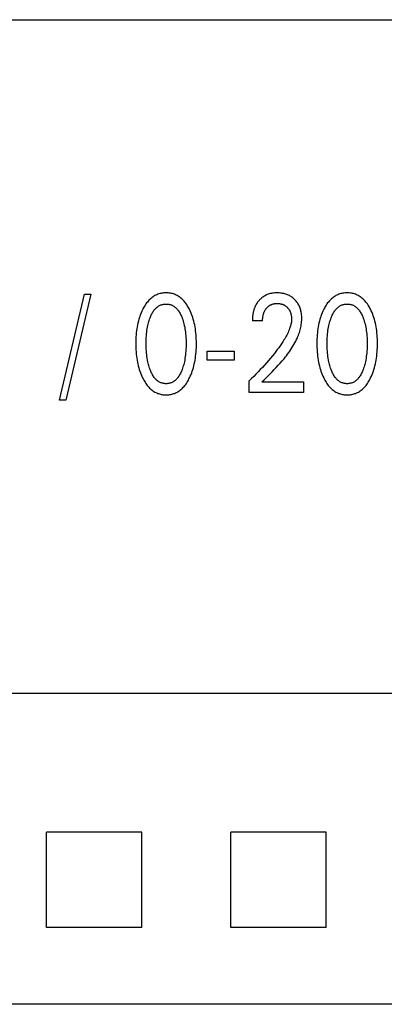
# Model space of a CAD drawing. Extents: x 0 to 420, y 0 to 297.
# Drawn here: x 139 to 145, y 215 to 231 of the extents above; entities that cross this region are included whole.
import ezdxf

# ---------------------------------------------------------------- set-up
doc = ezdxf.new("R2010")
doc.units = 0
doc.header["$LTSCALE"] = 23.1
doc.header["$MEASUREMENT"] = 0
doc.layers.add('10000_FRONT', color=7, linetype='CONTINUOUS')

msp = doc.modelspace()

# ---------------------------------------------------------------- linework, layer by layer
at = {"layer": '10000_FRONT', "color": 7, "linetype": 'Continuous'}
for p, q in [((115.51926, 231.43191), (152.81926, 231.43191)), ((139.60732, 225.24171), (140.01464, 226.96191)), ((140.11805, 226.96191), (139.71074, 225.24171)), ((140.01464, 226.96191), (140.11805, 226.96191)), ((142.91119, 226.52987), (142.74518, 226.52987)), ((142.00766, 225.88806), (142.00766, 226.03888)), ((142.00766, 226.03888), (142.44854, 226.03888)), ((142.44854, 226.03888), (142.44854, 225.88806)), ((142.44854, 225.88806), (142.00766, 225.88806)), ((142.69257, 225.36191), (142.69257, 225.55355)), ((142.90122, 225.53654), (143.57523, 225.53654)), ((143.57523, 225.53654), (143.57523, 225.36191)), ((143.57523, 225.36191), (142.69257, 225.36191)), ((139.71074, 225.24171), (139.60732, 225.24171)), ((115.51926, 220.47252), (152.81926, 220.47252)), ((140.94604, 218.2087), (139.39247, 218.2087)), ((143.94604, 218.2087), (142.39247, 218.2087)), ((140.94604, 216.65512), (139.39247, 216.65512)), ((143.94604, 216.65512), (142.39247, 216.65512)), ((152.81926, 215.40605), (115.51926, 215.40605))]:
    msp.add_line(p, q, dxfattribs=at)
for points in [[(141.72282, 225.60231), (141.73522, 225.62908), (141.74676, 225.65621), (141.75747, 225.68365), (141.76736, 225.71138), (141.77647, 225.73938), (141.78481, 225.76761), (141.793, 225.79841), (141.80035, 225.82943), (141.8069, 225.86063), (141.81267, 225.892), (141.81769, 225.92349), (141.822, 225.95509), (141.82594, 225.9899), (141.82909, 226.02478), (141.83148, 226.05972), (141.83314, 226.0947), (141.8341, 226.12971), (141.8344, 226.16474), (141.83406, 226.19927), (141.83307, 226.23379), (141.83139, 226.26827), (141.82898, 226.3027), (141.82579, 226.33708), (141.8218, 226.37137), (141.81743, 226.40249), (141.81233, 226.43349), (141.80646, 226.46436), (141.79981, 226.49505), (141.79233, 226.52556), (141.784, 226.55583), (141.77551, 226.58359), (141.76625, 226.6111), (141.75619, 226.63834), (141.74531, 226.66527), (141.73359, 226.69187), (141.721, 226.71811), (141.71181, 226.73597), (141.70216, 226.7536), (141.69203, 226.77096), (141.68139, 226.78799), (141.67022, 226.80466), (141.65847, 226.82092), (141.64612, 226.83673), (141.63314, 226.85203), (141.6195, 226.86678), (141.60722, 226.87901), (141.59444, 226.89076), (141.58119, 226.90198), (141.56749, 226.91264), (141.55335, 226.92269), (141.53879, 226.93209), (141.52383, 226.9408), (141.5085, 226.94878), (141.4928, 226.95599), (141.47678, 226.96238), (141.46046, 226.96796), (141.44388, 226.97276), (141.42706, 226.97678), (141.41006, 226.98004), (141.3929, 226.98255), (141.37563, 226.98433), (141.35829, 226.98538), (141.3409, 226.98572), (141.32356, 226.98537), (141.30626, 226.9843), (141.28904, 226.98252), (141.27193, 226.98001), (141.25497, 226.97675), (141.2382, 226.97273), (141.22166, 226.96794), (141.20538, 226.96236), (141.18941, 226.95599), (141.17372, 226.94878), (141.15839, 226.9408), (141.14344, 226.93208), (141.12888, 226.92268), (141.11475, 226.91262), (141.10104, 226.90196), (141.08779, 226.89074), (141.07501, 226.879), (141.06271, 226.86678), (141.04903, 226.85202), (141.03601, 226.83672), (141.02361, 226.82092), (141.01181, 226.80467), (141.00058, 226.788), (140.98989, 226.77097), (140.97972, 226.75361), (140.97003, 226.73598), (140.9608, 226.71811), (140.95735, 226.71115)], [(142.90122, 225.53654), (142.93426, 225.56933), (142.96757, 225.60231), (143.00103, 225.6355), (143.03455, 225.66897), (143.068, 225.70275), (143.10127, 225.73689), (143.13425, 225.77143), (143.16683, 225.80642), (143.1989, 225.8419), (143.23035, 225.87792), (143.26105, 225.91452), (143.28073, 225.93884), (143.3, 225.96344), (143.31885, 225.98834), (143.33725, 226.01354), (143.35515, 226.03906), (143.37253, 226.06491), (143.38936, 226.09111), (143.4056, 226.11766), (143.42123, 226.14459), (143.43621, 226.17189), (143.45051, 226.19959), (143.46411, 226.22769), (143.47696, 226.25622), (143.48574, 226.27704), (143.49409, 226.29808), (143.50198, 226.31931), (143.50936, 226.34072), (143.51622, 226.3623), (143.52252, 226.38403), (143.52823, 226.4059), (143.53331, 226.42789), (143.53774, 226.44999), (143.54148, 226.47218), (143.5445, 226.49446), (143.54677, 226.5168), (143.54825, 226.5392), (143.54893, 226.56163), (143.54877, 226.5832), (143.54782, 226.60475), (143.54603, 226.62626), (143.54338, 226.64769), (143.53985, 226.66899), (143.53542, 226.69014), (143.53142, 226.70611), (143.52686, 226.72193), (143.52172, 226.73756), (143.51597, 226.75297), (143.5096, 226.76812), (143.50258, 226.78297), (143.4949, 226.79749), (143.48693, 226.81099), (143.47836, 226.82413), (143.46922, 226.83689), (143.45952, 226.84924), (143.4493, 226.86117), (143.43857, 226.87265), (143.42737, 226.88367), (143.41527, 226.89458), (143.40271, 226.90494), (143.3897, 226.91472), (143.37628, 226.92391), (143.36245, 226.93246), (143.34824, 226.94036), (143.33336, 226.94774), (143.31815, 226.95442), (143.30265, 226.96042), (143.2869, 226.96573), (143.27094, 226.97039), (143.25481, 226.97438), (143.23708, 226.97801), (143.21923, 226.9809), (143.20128, 226.98308), (143.18325, 226.98459), (143.16517, 226.98546), (143.14705, 226.98572), (143.12848, 226.98537), (143.10993, 226.98436), (143.09144, 226.98265), (143.07305, 226.98019), (143.05479, 226.97695), (143.03668, 226.97287), (143.02012, 226.96832), (143.00377, 226.96303), (142.98768, 226.95698), (142.9719, 226.95017), (142.95646, 226.94262), (142.94143, 226.93432), (142.92742, 226.92564), (142.91384, 226.91631), (142.90071, 226.90636), (142.88803, 226.8958), (142.87584, 226.88469)], [(144.66927, 225.60231), (144.68167, 225.62908), (144.69321, 225.65621), (144.70392, 225.68365), (144.71381, 225.71138), (144.72292, 225.73938), (144.73126, 225.76761), (144.73945, 225.79841), (144.7468, 225.82943), (144.75335, 225.86063), (144.75912, 225.892), (144.76414, 225.92349), (144.76845, 225.95509), (144.77239, 225.9899), (144.77554, 226.02478), (144.77793, 226.05972), (144.77959, 226.0947), (144.78055, 226.12971), (144.78085, 226.16474), (144.78051, 226.19927), (144.77952, 226.23379), (144.77784, 226.26827), (144.77542, 226.3027), (144.77224, 226.33708), (144.76825, 226.37137), (144.76388, 226.40249), (144.75878, 226.43349), (144.75291, 226.46436), (144.74626, 226.49505), (144.73878, 226.52556), (144.73045, 226.55583), (144.72196, 226.58359), (144.7127, 226.6111), (144.70264, 226.63834), (144.69176, 226.66527), (144.68004, 226.69187), (144.66745, 226.71811), (144.65826, 226.73597), (144.64861, 226.7536), (144.63848, 226.77096), (144.62784, 226.78799), (144.61667, 226.80466), (144.60492, 226.82092), (144.59257, 226.83673), (144.57959, 226.85203), (144.56595, 226.86678), (144.55367, 226.87901), (144.54089, 226.89076), (144.52764, 226.90198), (144.51394, 226.91264), (144.4998, 226.92269), (144.48524, 226.93209), (144.47028, 226.9408), (144.45495, 226.94878), (144.43925, 226.95599), (144.42323, 226.96238), (144.40691, 226.96796), (144.39033, 226.97276), (144.37351, 226.97678), (144.35651, 226.98004), (144.33935, 226.98255), (144.32208, 226.98433), (144.30474, 226.98538), (144.28735, 226.98572), (144.27001, 226.98537), (144.25271, 226.9843), (144.23549, 226.98252), (144.21838, 226.98001), (144.20142, 226.97675), (144.18465, 226.97273), (144.16811, 226.96794), (144.15183, 226.96236), (144.13586, 226.95599), (144.12017, 226.94878), (144.10484, 226.9408), (144.08989, 226.93208), (144.07533, 226.92268), (144.0612, 226.91262), (144.04749, 226.90196), (144.03424, 226.89074), (144.02146, 226.879), (144.00916, 226.86678), (143.99548, 226.85202), (143.98246, 226.83672), (143.97006, 226.82092), (143.95826, 226.80467), (143.94703, 226.788), (143.93634, 226.77097), (143.92617, 226.75361), (143.91648, 226.73598), (143.90725, 226.71811), (143.9038, 226.71115)], [(141.07964, 225.73951), (141.07242, 225.75993), (141.06573, 225.7805), (141.05955, 225.80122), (141.05385, 225.82207), (141.04863, 225.84304), (141.04386, 225.86412), (141.03822, 225.89209), (141.03328, 225.92019), (141.02903, 225.94841), (141.02541, 225.97673), (141.02239, 226.00511), (141.01971, 226.03652), (141.01769, 226.06797), (141.01629, 226.09945), (141.01549, 226.13096), (141.01523, 226.16248), (141.01551, 226.19354), (141.01634, 226.2246), (141.01775, 226.25563), (141.01979, 226.28662), (141.02249, 226.31757), (141.02554, 226.34551), (141.02921, 226.37338), (141.03353, 226.40115), (141.03853, 226.42879), (141.04426, 226.45629), (141.04911, 226.47701), (141.05441, 226.49761), (141.06018, 226.51809), (141.06645, 226.53843), (141.07324, 226.55861), (141.08055, 226.57863), (141.08634, 226.5934), (141.09248, 226.60803), (141.09898, 226.62249), (141.1059, 226.63676), (141.11325, 226.6508), (141.12109, 226.66457), (141.12943, 226.67805), (141.13831, 226.69121), (141.14778, 226.704), (141.15504, 226.71304), (141.16262, 226.72185), (141.17052, 226.73037), (141.17873, 226.73858), (141.18726, 226.74643), (141.19611, 226.7539), (141.20526, 226.76095), (141.21472, 226.76755), (141.22449, 226.77365), (141.23456, 226.77922), (141.24442, 226.784), (141.25452, 226.78827), (141.26484, 226.79204), (141.27535, 226.7953), (141.28603, 226.79805), (141.29684, 226.8003), (141.30776, 226.80205), (141.31876, 226.80329), (141.32982, 226.80404), (141.3409, 226.80429), (141.35199, 226.80404), (141.36304, 226.80329), (141.37405, 226.80205), (141.38497, 226.8003), (141.39578, 226.79805), (141.40645, 226.7953), (141.41696, 226.79204), (141.42728, 226.78827), (141.43739, 226.784), (141.44724, 226.77922), (141.45731, 226.77365), (141.46708, 226.76755), (141.47654, 226.76095), (141.4857, 226.7539), (141.49454, 226.74643), (141.50307, 226.73858), (141.51129, 226.73037), (141.51919, 226.72185), (141.52677, 226.71304), (141.53403, 226.704), (141.54349, 226.69121), (141.55238, 226.67805), (141.56072, 226.66457), (141.56855, 226.6508), (141.57591, 226.63676), (141.58282, 226.62249), (141.58933, 226.60803), (141.59546, 226.5934), (141.60126, 226.57863), (141.6033, 226.57321)], [(142.87584, 226.88469), (142.86847, 226.87747), (142.8613, 226.87006), (142.85583, 226.86412), (142.85048, 226.85807), (142.84527, 226.85191), (142.84018, 226.84565), (142.83522, 226.83928), (142.83039, 226.83281), (142.82571, 226.82624), (142.82115, 226.81958), (142.81674, 226.81283), (142.81246, 226.80599), (142.80833, 226.79907), (142.80434, 226.79207), (142.80049, 226.78499), (142.79679, 226.77783), (142.79302, 226.77014), (142.78941, 226.76237), (142.78596, 226.75452), (142.78267, 226.74661), (142.77955, 226.73863), (142.77657, 226.73059), (142.77376, 226.72249), (142.77109, 226.71433), (142.76857, 226.70613), (142.76619, 226.69787), (142.76396, 226.68957), (142.76186, 226.68123), (142.75991, 226.67285), (142.75809, 226.66444), (142.75605, 226.65418), (142.75421, 226.64388), (142.75255, 226.63354), (142.75107, 226.62319), (142.74977, 226.61281), (142.74864, 226.60242), (142.74768, 226.59202), (142.74689, 226.58163), (142.74625, 226.57124), (142.74576, 226.56086), (142.74543, 226.55051), (142.74524, 226.54017), (142.74518, 226.52987)], [(142.91119, 226.52987), (142.9113, 226.54003), (142.9116, 226.55022), (142.91212, 226.56044), (142.91287, 226.57067), (142.91386, 226.58089), (142.91511, 226.59109), (142.91662, 226.60127), (142.9184, 226.61139), (142.92022, 226.62031), (142.92228, 226.62917), (142.92458, 226.63796), (142.92713, 226.64668), (142.92994, 226.6553), (142.93302, 226.66383), (142.93638, 226.67226), (142.94002, 226.68056), (142.94325, 226.68732), (142.94667, 226.69399), (142.95029, 226.70055), (142.95411, 226.70701), (142.95812, 226.71335), (142.96232, 226.71956), (142.96671, 226.72565), (142.97129, 226.73159), (142.97606, 226.73739), (142.98074, 226.74274), (142.9856, 226.74795), (142.99061, 226.753), (142.99578, 226.75789), (143.0011, 226.76261), (143.00658, 226.76714), (143.0122, 226.77149), (143.01797, 226.77565), (143.02388, 226.7796), (143.0298, 226.78325), (143.03584, 226.7867), (143.04199, 226.78995), (143.04826, 226.79298), (143.05462, 226.7958), (143.06107, 226.79841), (143.06761, 226.8008), (143.07421, 226.80297), (143.08088, 226.80492), (143.08898, 226.80697), (143.09715, 226.80872), (143.10538, 226.81016), (143.11366, 226.81133), (143.12197, 226.81221), (143.13032, 226.81284), (143.13868, 226.81322), (143.14705, 226.81336), (143.1552, 226.81328), (143.16333, 226.81299), (143.17145, 226.81246), (143.17955, 226.8117), (143.18761, 226.81071), (143.19564, 226.80946), (143.20363, 226.80795), (143.21156, 226.80618), (143.21881, 226.80431), (143.22599, 226.80221), (143.2331, 226.79988), (143.24013, 226.79731), (143.24707, 226.79451), (143.2539, 226.79146), (143.26062, 226.78817), (143.2672, 226.78464), (143.27358, 226.7809), (143.27981, 226.77694), (143.2859, 226.77275), (143.29184, 226.76834), (143.29762, 226.76373), (143.30324, 226.75892), (143.30869, 226.75391), (143.31397, 226.74873), (143.31898, 226.74347), (143.32381, 226.73806), (143.32846, 226.73249), (143.33293, 226.72677), (143.3372, 226.72091), (143.34128, 226.71492), (143.34515, 226.70879), (143.34882, 226.70255), (143.35227, 226.69619), (143.35572, 226.68929), (143.35892, 226.68227), (143.36188, 226.67515), (143.36463, 226.66794), (143.36715, 226.66064), (143.36947, 226.65326), (143.37159, 226.64583), (143.37351, 226.63833), (143.37526, 226.6308), (143.37702, 226.6222), (143.37855, 226.61357), (143.37986, 226.60491), (143.38094, 226.59621), (143.38179, 226.5875), (143.38241, 226.57877), (143.38281, 226.57003), (143.38298, 226.56129), (143.38292, 226.55255)], [(144.02609, 225.73951), (144.01887, 225.75993), (144.01218, 225.7805), (144.006, 225.80122), (144.0003, 225.82207), (143.99508, 225.84304), (143.99031, 225.86412), (143.98466, 225.89209), (143.97973, 225.92019), (143.97548, 225.94841), (143.97186, 225.97673), (143.96884, 226.00511), (143.96616, 226.03652), (143.96414, 226.06797), (143.96274, 226.09945), (143.96193, 226.13096), (143.96168, 226.16248), (143.96196, 226.19354), (143.96278, 226.2246), (143.9642, 226.25563), (143.96624, 226.28662), (143.96894, 226.31757), (143.97199, 226.34551), (143.97566, 226.37338), (143.97998, 226.40115), (143.98498, 226.42879), (143.99071, 226.45629), (143.99556, 226.47701), (144.00086, 226.49761), (144.00663, 226.51809), (144.0129, 226.53843), (144.01968, 226.55861), (144.027, 226.57863), (144.03279, 226.5934), (144.03893, 226.60803), (144.04543, 226.62249), (144.05235, 226.63676), (144.0597, 226.6508), (144.06753, 226.66457), (144.07588, 226.67805), (144.08476, 226.69121), (144.09423, 226.704), (144.10149, 226.71304), (144.10907, 226.72185), (144.11697, 226.73037), (144.12518, 226.73858), (144.13371, 226.74643), (144.14256, 226.7539), (144.15171, 226.76095), (144.16117, 226.76755), (144.17094, 226.77365), (144.18101, 226.77922), (144.19087, 226.784), (144.20097, 226.78827), (144.21129, 226.79204), (144.2218, 226.7953), (144.23248, 226.79805), (144.24329, 226.8003), (144.25421, 226.80205), (144.26521, 226.80329), (144.27627, 226.80404), (144.28735, 226.80429), (144.29844, 226.80404), (144.30949, 226.80329), (144.32049, 226.80205), (144.33142, 226.8003), (144.34223, 226.79805), (144.3529, 226.7953), (144.36341, 226.79204), (144.37373, 226.78827), (144.38383, 226.784), (144.39369, 226.77922), (144.40376, 226.77365), (144.41353, 226.76755), (144.42299, 226.76095), (144.43215, 226.7539), (144.44099, 226.74643), (144.44952, 226.73858), (144.45774, 226.73037), (144.46564, 226.72185), (144.47322, 226.71304), (144.48048, 226.704), (144.48994, 226.69121), (144.49883, 226.67805), (144.50717, 226.66457), (144.515, 226.6508), (144.52236, 226.63676), (144.52927, 226.62249), (144.53578, 226.60803), (144.54191, 226.5934), (144.54771, 226.57863), (144.54975, 226.57321)], [(140.95735, 226.71115), (140.94551, 226.686), (140.93447, 226.66052), (140.9242, 226.63474), (140.91468, 226.60868), (140.90589, 226.58237), (140.89781, 226.55583), (140.88948, 226.52555), (140.88201, 226.49505), (140.87535, 226.46435), (140.86948, 226.43348), (140.86438, 226.40248), (140.86001, 226.37137), (140.85601, 226.33708), (140.85283, 226.30271), (140.85042, 226.26827), (140.84874, 226.23379), (140.84775, 226.19927), (140.84741, 226.16474), (140.8477, 226.12963), (140.84866, 226.09453), (140.85032, 226.05946), (140.85271, 226.02444), (140.85586, 225.98948), (140.85981, 225.95459), (140.86411, 225.92299), (140.86913, 225.89149), (140.87489, 225.86013), (140.88144, 225.82892), (140.8888, 225.7979), (140.897, 225.76711), (140.90533, 225.73895), (140.91443, 225.71104), (140.92433, 225.68339), (140.93503, 225.65603), (140.94658, 225.62899), (140.95899, 225.60231), (140.96819, 225.58389), (140.97785, 225.5657), (140.98801, 225.54779), (140.99869, 225.53019), (141.00993, 225.51296), (141.02176, 225.49614), (141.03421, 225.47978), (141.04731, 225.46391), (141.0611, 225.44859), (141.07339, 225.43601), (141.08619, 225.4239), (141.09947, 225.41232), (141.11322, 225.4013), (141.12742, 225.3909), (141.14205, 225.38115), (141.1571, 225.37212), (141.17256, 225.36384), (141.1884, 225.35637), (141.20282, 225.35041), (141.2175, 225.34512), (141.23241, 225.34048), (141.24753, 225.33649), (141.26282, 225.33314), (141.27826, 225.33042), (141.29382, 225.32831), (141.30947, 225.32682), (141.32517, 225.32592), (141.3409, 225.32562), (141.35668, 225.32591), (141.37242, 225.32679), (141.38811, 225.32828), (141.4037, 225.33038), (141.41919, 225.33311), (141.43452, 225.33646), (141.44968, 225.34046), (141.46463, 225.3451), (141.47935, 225.3504), (141.49381, 225.35637), (141.50965, 225.36384), (141.52511, 225.37211), (141.54017, 225.38114), (141.55481, 225.39088), (141.56901, 225.40128), (141.58276, 225.4123), (141.59604, 225.42389), (141.60883, 225.436), (141.62111, 225.44859), (141.63486, 225.46391), (141.64792, 225.47977), (141.66032, 225.49614), (141.6721, 225.51296), (141.6833, 225.53019), (141.69393, 225.54779), (141.70404, 225.5657), (141.71366, 225.58389), (141.72282, 225.60231)], [(143.9038, 226.71115), (143.89196, 226.686), (143.88092, 226.66052), (143.87065, 226.63474), (143.86113, 226.60868), (143.85234, 226.58237), (143.84426, 226.55583), (143.83593, 226.52555), (143.82846, 226.49505), (143.8218, 226.46435), (143.81593, 226.43348), (143.81083, 226.40248), (143.80646, 226.37137), (143.80246, 226.33708), (143.79928, 226.30271), (143.79687, 226.26827), (143.79519, 226.23379), (143.7942, 226.19927), (143.79386, 226.16474), (143.79415, 226.12963), (143.79511, 226.09453), (143.79677, 226.05946), (143.79916, 226.02444), (143.80231, 225.98948), (143.80626, 225.95459), (143.81056, 225.92299), (143.81558, 225.89149), (143.82134, 225.86013), (143.82789, 225.82892), (143.83525, 225.7979), (143.84345, 225.76711), (143.85178, 225.73895), (143.86088, 225.71104), (143.87078, 225.68339), (143.88148, 225.65603), (143.89303, 225.62899), (143.90544, 225.60231), (143.91464, 225.58389), (143.9243, 225.5657), (143.93446, 225.54779), (143.94514, 225.53019), (143.95638, 225.51296), (143.96821, 225.49614), (143.98066, 225.47978), (143.99376, 225.46391), (144.00754, 225.44859), (144.01984, 225.43601), (144.03264, 225.4239), (144.04592, 225.41232), (144.05967, 225.4013), (144.07387, 225.3909), (144.0885, 225.38115), (144.10355, 225.37212), (144.11901, 225.36384), (144.13485, 225.35637), (144.14927, 225.35041), (144.16395, 225.34512), (144.17886, 225.34048), (144.19398, 225.33649), (144.20927, 225.33314), (144.22471, 225.33042), (144.24027, 225.32831), (144.25592, 225.32682), (144.27162, 225.32592), (144.28735, 225.32562), (144.30313, 225.32591), (144.31887, 225.32679), (144.33456, 225.32828), (144.35015, 225.33038), (144.36564, 225.33311), (144.38097, 225.33646), (144.39613, 225.34046), (144.41108, 225.3451), (144.4258, 225.3504), (144.44026, 225.35637), (144.4561, 225.36384), (144.47156, 225.37211), (144.48662, 225.38114), (144.50126, 225.39088), (144.51546, 225.40128), (144.52921, 225.4123), (144.54249, 225.42389), (144.55528, 225.436), (144.56756, 225.44859), (144.58131, 225.46391), (144.59437, 225.47977), (144.60677, 225.49614), (144.61855, 225.51296), (144.62975, 225.53019), (144.64038, 225.54779), (144.65049, 225.5657), (144.66011, 225.58389), (144.66927, 225.60231)], [(141.6033, 226.57321), (141.61147, 226.55021), (141.61894, 226.52699), (141.62577, 226.50359), (141.63196, 226.48002), (141.63754, 226.45629), (141.64327, 226.42879), (141.64828, 226.40115), (141.6526, 226.37338), (141.65626, 226.34551), (141.65932, 226.31757), (141.66202, 226.28662), (141.66406, 226.25563), (141.66547, 226.2246), (141.6663, 226.19354), (141.66657, 226.16248), (141.66632, 226.13096), (141.66551, 226.09945), (141.66411, 226.06797), (141.66209, 226.03652), (141.65942, 226.00511), (141.6564, 225.97673), (141.65278, 225.94841), (141.64852, 225.92019), (141.64359, 225.89209), (141.63795, 225.86412), (141.63317, 225.84304), (141.62795, 225.82207), (141.62226, 225.80122), (141.61608, 225.7805), (141.60939, 225.75993), (141.60216, 225.73951), (141.59639, 225.72434), (141.59028, 225.7093), (141.58378, 225.69442), (141.57687, 225.67974), (141.56951, 225.66528), (141.56166, 225.65108), (141.55329, 225.63718), (141.54436, 225.62359), (141.53483, 225.61037), (141.52759, 225.60109), (141.52001, 225.59204), (141.51211, 225.58328), (141.50389, 225.57483), (141.49534, 225.56674), (141.48646, 225.55903), (141.47727, 225.55176), (141.46775, 225.54495), (141.45791, 225.53864), (141.44775, 225.53288), (141.43787, 225.52798), (141.42775, 225.52359), (141.41739, 225.51971), (141.40683, 225.51635), (141.39611, 225.51351), (141.38524, 225.51119), (141.37425, 225.50938), (141.36318, 225.50809), (141.35206, 225.50731), (141.3409, 225.50705), (141.32975, 225.50731), (141.31862, 225.50809), (141.30755, 225.50938), (141.29657, 225.51119), (141.2857, 225.51351), (141.27497, 225.51635), (141.26442, 225.51971), (141.25406, 225.52359), (141.24393, 225.52798), (141.23406, 225.53288), (141.2239, 225.53864), (141.21406, 225.54495), (141.20454, 225.55176), (141.19534, 225.55903), (141.18647, 225.56674), (141.17792, 225.57483), (141.16969, 225.58328), (141.16179, 225.59204), (141.15422, 225.60109), (141.14697, 225.61037), (141.13745, 225.62359), (141.12852, 225.63718), (141.12015, 225.65108), (141.1123, 225.66528), (141.10493, 225.67974), (141.09802, 225.69442), (141.09153, 225.7093), (141.08541, 225.72434), (141.07964, 225.73951)], [(143.38292, 226.55255), (143.38227, 226.5374), (143.38098, 226.52229), (143.37908, 226.50723), (143.3766, 226.49222), (143.37359, 226.47729), (143.37008, 226.46245), (143.36611, 226.44769), (143.36173, 226.43305), (143.35697, 226.41853), (143.35187, 226.40413), (143.3436, 226.38267), (143.33469, 226.36152), (143.3252, 226.34066), (143.31517, 226.32006), (143.30466, 226.29971), (143.29371, 226.27959), (143.28237, 226.25969), (143.2707, 226.23997), (143.25874, 226.22043), (143.23816, 226.18804), (143.21697, 226.15606), (143.19522, 226.12446), (143.17295, 226.09323), (143.15021, 226.06233), (143.12705, 226.03175), (143.10351, 226.00146), (143.07249, 225.96255), (143.04095, 225.92408), (143.00892, 225.88602), (142.97641, 225.84837), (142.94284, 225.81043), (142.90881, 225.7729), (142.87434, 225.73578), (142.83943, 225.69907), (142.80336, 225.66204), (142.76686, 225.62544), (142.72992, 225.58927), (142.69257, 225.55355)], [(144.54975, 226.57321), (144.55791, 226.55021), (144.56539, 226.52699), (144.57221, 226.50359), (144.57841, 226.48002), (144.58399, 226.45629), (144.58972, 226.42879), (144.59473, 226.40115), (144.59905, 226.37338), (144.60271, 226.34551), (144.60577, 226.31757), (144.60847, 226.28662), (144.61051, 226.25563), (144.61192, 226.2246), (144.61275, 226.19354), (144.61302, 226.16248), (144.61277, 226.13096), (144.61196, 226.09945), (144.61056, 226.06797), (144.60854, 226.03652), (144.60587, 226.00511), (144.60285, 225.97673), (144.59923, 225.94841), (144.59497, 225.92019), (144.59004, 225.89209), (144.5844, 225.86412), (144.57962, 225.84304), (144.5744, 225.82207), (144.56871, 225.80122), (144.56253, 225.7805), (144.55584, 225.75993), (144.54861, 225.73951), (144.54284, 225.72434), (144.53673, 225.7093), (144.53023, 225.69442), (144.52332, 225.67974), (144.51596, 225.66528), (144.50811, 225.65108), (144.49974, 225.63718), (144.49081, 225.62359), (144.48128, 225.61037), (144.47404, 225.60109), (144.46646, 225.59204), (144.45856, 225.58328), (144.45034, 225.57483), (144.44179, 225.56674), (144.43291, 225.55903), (144.42372, 225.55176), (144.4142, 225.54495), (144.40436, 225.53864), (144.3942, 225.53288), (144.38432, 225.52798), (144.3742, 225.52359), (144.36384, 225.51971), (144.35328, 225.51635), (144.34256, 225.51351), (144.33169, 225.51119), (144.3207, 225.50938), (144.30963, 225.50809), (144.29851, 225.50731), (144.28735, 225.50705), (144.2762, 225.50731), (144.26507, 225.50809), (144.254, 225.50938), (144.24302, 225.51119), (144.23215, 225.51351), (144.22142, 225.51635), (144.21087, 225.51971), (144.20051, 225.52359), (144.19038, 225.52798), (144.18051, 225.53288), (144.17035, 225.53864), (144.16051, 225.54495), (144.15099, 225.55176), (144.14179, 225.55903), (144.13292, 225.56674), (144.12437, 225.57483), (144.11614, 225.58328), (144.10824, 225.59204), (144.10067, 225.60109), (144.09342, 225.61037), (144.0839, 225.62359), (144.07497, 225.63718), (144.06659, 225.65108), (144.05875, 225.66528), (144.05138, 225.67974), (144.04447, 225.69442), (144.03798, 225.7093), (144.03186, 225.72434), (144.02609, 225.73951)], [(139.39247, 216.65512), (139.39406, 217.17117), (139.39406, 217.69265), (139.39247, 218.20869)], [(140.94604, 216.65512), (140.94446, 217.17117), (140.94446, 217.69265), (140.94604, 218.20869)], [(142.39247, 216.65512), (142.39406, 217.17117), (142.39406, 217.69265), (142.39247, 218.20869)], [(143.94604, 216.65512), (143.94446, 217.17117), (143.94446, 217.69265), (143.94604, 218.20869)]]:
    msp.add_lwpolyline(points, dxfattribs=at)

doc.saveas('drawing.dxf')
